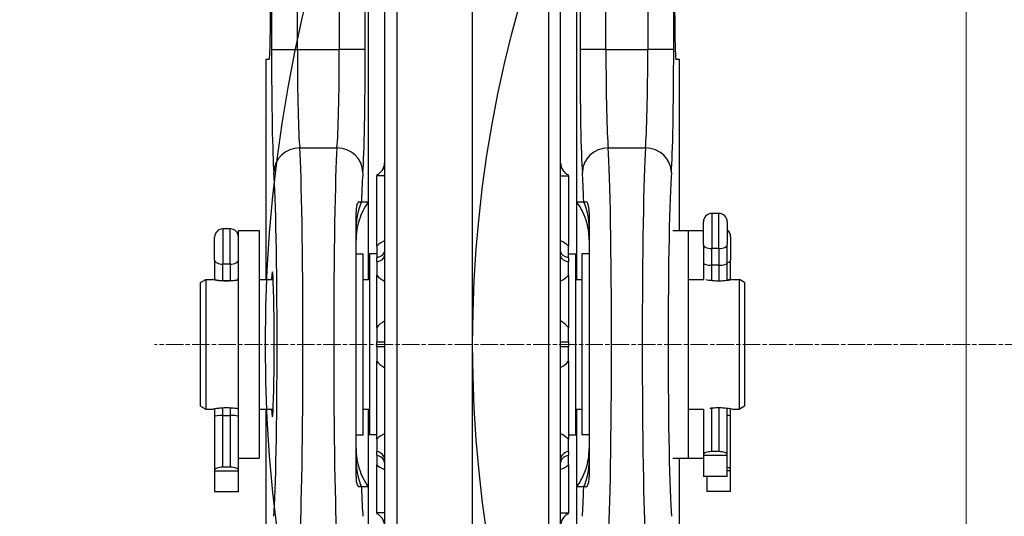
# Model space of a CAD drawing. Units: millimetres. Extents: x 222 to 2986, y 28 to 3891.
# Drawn here: x 894 to 1084, y 1567 to 1663 of the extents above; entities that cross this region are included whole.
import ezdxf

# ---------------------------------------------------------------- set-up
doc = ezdxf.new("R2010")
doc.units = ezdxf.units.MM
doc.header["$LTSCALE"] = 14.285714
doc.linetypes.add('CHAIN', pattern=[0.3543, 0.2362, -0.0295, 0.0591, -0.0295])
doc.linetypes.add('LONG_DASH_DOTTED', pattern=[0.3001, 0.2362, -0.0295, 0.0049, -0.0295])
for name, color, linetype, lineweight in [('Center Mark(Hillmar_metric)', 7, 'LONG_DASH_DOTTED', 18), ('Dimensions(Hillmar_metric)', 7, 'Continuous', 13), ('Sketch Geometry(Hillmar_metric)', 7, 'Continuous', 25), ('Visible Edges(Hillmar_metric)', 7, 'Continuous', 25)]:
    doc.layers.add(name, color=color, linetype=linetype, lineweight=lineweight)
doc.layers.add('Visible Tangent Edges(Hillmar_Metric)', color=7, linetype='Continuous', lineweight=25, true_color=0xc0c0c0)
doc.styles.add('Hillmar_metric_Dimensions', font='arial.ttf')
doc.dimstyles.new('DEFAULT-ISO-Method 1b-Hillmar_metric', dxfattribs={"dimscale": 14.285714, "dimtxt": 2, "dimasz": 2.5, "dimexe": 1, "dimexo": 1, "dimgap": 0.25, "dimtad": 1, "dimtih": 1, "dimtoh": 1, "dimrnd": 1e-08, "dimdsep": 46, "dimtxsty": 'Hillmar_metric_Dimensions', "dimcen": 0.09, "dimdle": 8, "dimclrd": 7, "dimclre": 7, "dimclrt": 7, "dimazin": 2, "dimtfac": 0.75, "dimtmove": 0, "dimatfit": 3, "dimfxl": 1, "dimtolj": 1, "dimlwd": 9, "dimlwe": 9, "dimarcsym": 0})

# ---------------------------------------------------------------- blocks, each defined once
blk = doc.blocks.new('*D24')
at = {"layer": 'Defpoints', "color": 0, "linetype": 'Continuous', "transparency": 16777216}
for p in [(1076.77, 2107.96), (336.77, 1948.15), (1076.77, 1369.84)]:
    blk.add_point(p, dxfattribs=at)
at = {"layer": 'Dimensions(Hillmar_metric)', "color": 7, "linetype": 'Continuous', "lineweight": 9, "transparency": 16777216}
for p, q in [((336.77, 1962.44), (336.77, 2122.24)), ((1076.77, 1384.13), (1076.77, 2122.24)), ((372.49, 2107.96), (1041.06, 2107.96))]:
    blk.add_line(p, q, dxfattribs=at)
at = {"layer": 'Dimensions(Hillmar_metric)', "color": 7, "linetype": 'Continuous', "transparency": 16777216}
for points in [[(372.49, 2113.91), (372.49, 2102.01), (336.77, 2107.96)], [(1041.06, 2113.91), (1041.06, 2102.01), (1076.77, 2107.96)]]:
    blk.add_solid(points, dxfattribs=at)
at = {"layer": 'Dimensions(Hillmar_metric)', "color": 7, "linetype": 'Continuous', "lineweight": 13, "transparency": 16777216, "insert": (706.77, 2130.26), "char_height": 28.5714, "attachment_point": 5, "style": 'Hillmar_metric_Dimensions'}
blk.add_mtext('\\A1;740 (MANUAL RELEASE)', dxfattribs=at)
blk = doc.blocks.new('*D26')
at = {"layer": 'Defpoints', "color": 0, "linetype": 'Continuous', "transparency": 16777216}
for p in [(624.77, 1741.4), (1076.77, 1369.84), (1076.77, 1295.45)]:
    blk.add_point(p, dxfattribs=at)
at = {"layer": 'Dimensions(Hillmar_metric)', "color": 7, "linetype": 'Continuous', "lineweight": 9, "transparency": 16777216}
for p, q in [((624.77, 1727.11), (624.77, 1281.16)), ((1076.77, 1355.56), (1076.77, 1281.16)), ((660.49, 1295.45), (1041.06, 1295.45))]:
    blk.add_line(p, q, dxfattribs=at)
at = {"layer": 'Dimensions(Hillmar_metric)', "color": 7, "linetype": 'Continuous', "transparency": 16777216}
for points in [[(660.49, 1301.4), (660.49, 1289.5), (624.77, 1295.45)], [(1041.06, 1301.4), (1041.06, 1289.5), (1076.77, 1295.45)]]:
    blk.add_solid(points, dxfattribs=at)
at = {"layer": 'Dimensions(Hillmar_metric)', "color": 7, "linetype": 'Continuous', "lineweight": 13, "transparency": 16777216, "insert": (850.77, 1313.61), "char_height": 28.571, "attachment_point": 5, "style": 'Hillmar_metric_Dimensions'}
blk.add_mtext('\\A1;452', dxfattribs=at)
blk = doc.blocks.new('*D30')
at = {"layer": 'Defpoints', "color": 0, "linetype": 'Continuous', "transparency": 16777216}
for p in [(1221.49, 1599.84), (1076.77, 1369.84), (1543.2, 1369.84)]:
    blk.add_point(p, dxfattribs=at)
at = {"layer": 'Dimensions(Hillmar_metric)', "color": 7, "linetype": 'Continuous', "lineweight": 9, "transparency": 16777216}
for p, q in [((1235.78, 1599.84), (1557.49, 1599.84)), ((1543.2, 1564.13), (1543.2, 1503.01)), ((1543.2, 1405.56), (1543.2, 1466.67)), ((1091.06, 1369.84), (1557.49, 1369.84))]:
    blk.add_line(p, q, dxfattribs=at)
at = {"layer": 'Dimensions(Hillmar_metric)', "color": 7, "linetype": 'Continuous', "transparency": 16777216}
for points in [[(1537.25, 1564.13), (1549.16, 1564.13), (1543.2, 1599.84)], [(1537.25, 1405.56), (1549.16, 1405.56), (1543.2, 1369.84)]]:
    blk.add_solid(points, dxfattribs=at)
at = {"layer": 'Dimensions(Hillmar_metric)', "color": 7, "linetype": 'Continuous', "lineweight": 13, "transparency": 16777216, "insert": (1543.2, 1484.84), "char_height": 28.571, "attachment_point": 5, "style": 'Hillmar_metric_Dimensions'}
blk.add_mtext('\\A1;230', dxfattribs=at)

msp = doc.modelspace()

# ---------------------------------------------------------------- linework, layer by layer
at = {"layer": 'Center Mark(Hillmar_metric)', "linetype": 'CHAIN'}
msp.add_line((1522.92, 1599.8431), (920.0629, 1599.8431), dxfattribs=at)
at = {"layer": 'Sketch Geometry(Hillmar_metric)'}
for radius in [280, 240]:
    msp.add_circle((1221.4915, 1599.8431), radius, dxfattribs=at)
at = {"layer": 'Visible Edges(Hillmar_metric)'}
for p, q in [((964.4915, 1800.3277), (964.4915, 1462.7963)), ((998.4915, 1462.7856), (998.4915, 1800.3277)), ((981.4915, 1459.7606), (981.4915, 1799.7606)), ((941.57, 1654.8431), (941.57, 1612.3431)), ((942.2247, 1654.8431), (941.57, 1654.8431)), ((1021.4129, 1654.8431), (1020.7583, 1654.8431)), ((1021.4129, 1621.8431), (1021.4129, 1654.8431)), ((962.9915, 1632.5518), (962.9915, 1632.3431)), ((962.9915, 1618.8262), (962.9915, 1632.3431)), ((964.4915, 1632.3431), (962.9915, 1632.3431)), ((998.4915, 1632.3431), (999.9915, 1632.3431)), ((999.9915, 1632.3431), (999.9915, 1632.5518)), ((999.9915, 1632.3431), (999.9915, 1618.8262)), ((960.0308, 1627.3431), (961.3605, 1627.3431)), ((961.3605, 1627.3431), (961.3605, 1612.3431)), ((1001.6224, 1627.3431), (1002.9521, 1627.3431)), ((1001.6224, 1612.3431), (1001.6224, 1627.3431)), ((1029.0477, 1625.128), (1027.6677, 1625.128)), ((1026.0577, 1619.0998), (1026.0577, 1623.518)), ((1030.6577, 1623.518), (1030.6577, 1619.0998)), ((934.6815, 1622.1297), (933.3015, 1622.1297)), ((936.2915, 1578.1455), (936.2915, 1621.8431)), ((936.2915, 1621.8431), (940.2915, 1621.8431)), ((940.2915, 1621.8431), (940.2915, 1577.8431)), ((1020.156, 1621.8431), (1023.0915, 1621.8431)), ((1023.0915, 1621.8431), (1026.0577, 1621.8431)), ((1023.0915, 1621.8431), (1023.0915, 1577.8431)), ((931.6915, 1616.1015), (931.6915, 1620.5197)), ((1031.2915, 1620.5844), (1031.2915, 1616.1662)), ((1026.0577, 1619.0998), (1026.0577, 1615.5374)), ((1030.6577, 1615.5374), (1030.6577, 1619.0998)), ((931.6915, 1616.1015), (931.6915, 1612.5391)), ((958.9915, 1617.3431), (960.3915, 1617.3431)), ((960.3915, 1582.3431), (960.3915, 1617.3431)), ((961.5915, 1617.3431), (961.5915, 1582.3431)), ((962.9915, 1617.3431), (961.5915, 1617.3431)), ((962.9915, 1615.7911), (962.9915, 1616.6005)), ((999.9915, 1617.3431), (1001.3915, 1617.3431)), ((999.9915, 1616.6005), (999.9915, 1615.7911)), ((1001.3915, 1582.3431), (1001.3915, 1617.3431)), ((1002.5915, 1617.3431), (1002.5915, 1582.3431)), ((1003.9915, 1617.3431), (1002.5915, 1617.3431)), ((1031.2915, 1612.6038), (1031.2915, 1616.1662)), ((1026.0577, 1615.5374), (1026.0577, 1612.3431)), ((1029.0477, 1615.128), (1027.6677, 1615.128)), ((1030.6577, 1612.1612), (1030.6577, 1615.5374)), ((928.9915, 1611.7658), (929.9915, 1612.3431)), ((929.9915, 1612.3431), (929.9915, 1587.3431)), ((929.9915, 1612.3431), (931.2915, 1612.3431)), ((931.6915, 1612.5391), (931.6915, 1612.2628)), ((934.6815, 1612.1297), (933.3015, 1612.1297)), ((940.2915, 1612.3431), (942.992, 1612.3431)), ((960.3915, 1612.3431), (961.5915, 1612.3431)), ((962.9915, 1603.0931), (962.9915, 1613.1971)), ((999.9915, 1613.1971), (999.9915, 1603.0931)), ((1001.3915, 1612.3431), (1002.5915, 1612.3431)), ((1023.0915, 1612.3431), (1026.0592, 1612.3431)), ((1031.2915, 1612.2628), (1031.2915, 1612.6038)), ((1031.6915, 1612.3431), (1032.9915, 1612.3431)), ((1032.9915, 1587.3431), (1032.9915, 1612.3431)), ((1033.9915, 1611.7658), (1032.9915, 1612.3431)), ((928.9915, 1587.9205), (928.9915, 1611.7658)), ((1033.9915, 1611.7658), (1033.9915, 1587.9205)), ((962.9915, 1599.3758), (962.9915, 1600.3104)), ((999.9915, 1600.3104), (999.9915, 1599.3758)), ((962.9915, 1581.5469), (962.9915, 1596.5931)), ((999.9915, 1596.5931), (999.9915, 1581.5469)), ((928.9915, 1587.9205), (929.9915, 1587.3431)), ((929.9915, 1587.3431), (931.2915, 1587.3431)), ((931.6915, 1587.4234), (931.6915, 1585.8318)), ((940.2915, 1587.3431), (942.992, 1587.3431)), ((941.57, 1587.3431), (941.57, 1524.3625)), ((960.3915, 1587.3431), (961.5915, 1587.3431)), ((961.3605, 1587.3431), (961.3605, 1572.3431)), ((1001.3915, 1587.3431), (1002.5915, 1587.3431)), ((1001.6224, 1572.3431), (1001.6224, 1587.3431)), ((1023.0915, 1587.3431), (1026.0577, 1587.3431)), ((1026.0577, 1587.3529), (1026.0577, 1578.552)), ((1030.6577, 1578.552), (1030.6577, 1587.525)), ((1031.2915, 1585.8966), (1031.2915, 1587.4234)), ((1031.6915, 1587.3431), (1032.9915, 1587.3431)), ((1033.9915, 1587.9205), (1032.9915, 1587.3431)), ((931.6915, 1585.8318), (931.6915, 1575.5537)), ((933.3015, 1586.1297), (934.6815, 1586.1297)), ((1031.2915, 1575.6184), (1031.2915, 1585.8966)), ((958.9915, 1582.3431), (960.3915, 1582.3431)), ((962.9915, 1582.3431), (961.5915, 1582.3431)), ((999.9915, 1582.3431), (1001.3915, 1582.3431)), ((1003.9915, 1582.3431), (1002.5915, 1582.3431)), ((936.2915, 1575.5537), (936.2915, 1578.1455)), ((936.2915, 1577.8431), (940.2915, 1577.8431)), ((962.9915, 1578.4625), (962.9915, 1579.1784)), ((999.9915, 1579.1784), (999.9915, 1578.4625)), ((1020.156, 1577.8431), (1023.0915, 1577.8431)), ((1021.4129, 1524.5859), (1021.4129, 1577.8431)), ((1023.0915, 1577.8431), (1026.0577, 1577.8431)), ((1026.0577, 1578.552), (1026.0577, 1578.3596)), ((1030.6577, 1578.3596), (1026.0577, 1578.3596)), ((1026.0577, 1578.3596), (1026.0577, 1574.3596)), ((1029.0477, 1579.128), (1027.6677, 1579.128)), ((1030.6577, 1578.3596), (1030.6577, 1578.552)), ((1030.6577, 1574.3596), (1030.6577, 1578.3596)), ((934.6815, 1576.1297), (933.3015, 1576.1297)), ((962.9915, 1567.3431), (962.9915, 1576.5676)), ((999.9915, 1576.5676), (999.9915, 1567.3431)), ((931.6915, 1575.5537), (931.6915, 1575.3613)), ((936.2915, 1575.3613), (931.6915, 1575.3613)), ((931.6915, 1575.3613), (931.6915, 1571.3613)), ((936.2915, 1575.3613), (936.2915, 1575.5537)), ((936.2915, 1571.3613), (936.2915, 1575.3613)), ((1030.6577, 1574.3596), (1026.0577, 1574.3596)), ((1026.6915, 1574.3596), (1026.6915, 1571.426)), ((1031.2915, 1575.426), (1030.6577, 1575.426)), ((1031.2915, 1575.426), (1031.2915, 1575.6184)), ((1031.2915, 1571.426), (1031.2915, 1575.426)), ((961.3605, 1572.3431), (960.0308, 1572.3431)), ((1002.9521, 1572.3431), (1001.6224, 1572.3431)), ((936.2915, 1571.3613), (931.6915, 1571.3613)), ((1031.2915, 1571.426), (1026.6915, 1571.426)), ((964.4915, 1567.3431), (962.9915, 1567.3431)), ((962.9915, 1567.3431), (962.9915, 1567.1344)), ((998.4915, 1567.3431), (999.9915, 1567.3431)), ((999.9915, 1567.1344), (999.9915, 1567.3431))]:
    msp.add_line(p, q, dxfattribs=at)
for centre, radius, start, end in [((1000.9915, 1634.8431), 2.5, 180, 246.421822), ((1027.6677, 1623.518), 1.61, 90, 180), ((1029.0477, 1623.518), 1.61, 0, 90), ((933.3015, 1620.5197), 1.61, 90, 180), ((934.6815, 1620.5197), 1.61, 0, 90), ((1029.6815, 1620.5844), 1.61, 0, 52.673832), ((961.9915, 1564.8431), 2.5, 0, 66.421822), ((1000.9915, 1564.8431), 2.5, 113.578178, 180)]:
    msp.add_arc(centre, radius, start, end, dxfattribs=at)
for centre, major_axis, ratio, start_param, end_param in [((942.2247, 1664.8431), (0, 10), 0.02618592, 3.14159265, 4.71238898), ((1020.7583, 1664.8431), (0, -10), 0.02618592, 4.71238898, 6.28318531), ((942.8269, 1599.8431), (0, -14), 0.02618592, 5.8160392, 9.89192407), ((1027.6677, 1615.5374), (1.61, 0), 0.25426881, 3.14159265, 4.71238898), ((1029.0477, 1615.5374), (-1.61, 0), 0.25426881, 1.57079633, 3.14159265), ((933.3015, 1612.5391), (1.61, 0), 0.25426881, 3.14159265, 4.71238898), ((934.6815, 1612.5391), (-1.61, 0), 0.25426881, 1.57079633, 3.14159265), ((1029.6815, 1612.6038), (-1.61, 0), 0.25426881, 2.22226085, 3.14159265), ((933.3015, 1585.8318), (1.61, 0), 0.18500328, 1.57079633, 3.14159265), ((934.6815, 1585.8318), (-1.61, 0), 0.18500328, 3.14159265, 4.71238898), ((1029.6815, 1585.8966), (-1.61, 0), 0.18500328, 3.14159265, 4.06092446), ((1027.6677, 1578.552), (-1.61, 0), 0.35776174, 4.71238898, 6.28318531), ((1029.0477, 1578.552), (1.61, 0), 0.35776174, 0, 1.57079633), ((933.3015, 1575.5537), (-1.61, 0), 0.35776174, 4.71238898, 6.28318531), ((934.6815, 1575.5537), (1.61, 0), 0.35776174, 0, 1.57079633), ((1029.6815, 1575.6184), (1.61, 0), 0.35776174, 0, 0.9193318)]:
    msp.add_ellipse(centre, major_axis=major_axis, ratio=ratio, start_param=start_param, end_param=end_param, dxfattribs=at)
for points, knots in [([(962.9915, 1632.5518), (963.1754, 1632.6321), (963.3679, 1632.7436), (963.7261, 1633.0284), (963.8901, 1633.2011), (964.1537, 1633.568), (964.2533, 1633.7605), (964.3933, 1634.1227), (964.4348, 1634.2922), (964.4837, 1634.594), (964.4915, 1634.7268), (964.4915, 1634.843)], [0.00077228158, 0.00077228158, 0.00077228158, 0.00077228158, 0.00112527724, 0.00112527724, 0.0014782729, 0.0014782729, 0.00183126856, 0.00183126856, 0.00218426422, 0.00218426422, 0.00253725988, 0.00253725988, 0.00253725988, 0.00253725988]), ([(961.3605, 1627.3431), (960.5953, 1626.2722), (960.0011, 1625.0888), (959.1965, 1622.5802), (958.9915, 1621.2699), (958.9915, 1619.9516)], [0, 0, 0, 0, 0.394860831, 0.394860831, 0.790352074, 0.790352074, 0.790352074, 0.790352074]), ([(959.5598, 1627.3431), (959.5547, 1627.3431), (959.5496, 1627.3428), (959.4565, 1627.3329), (959.359, 1627.2436), (959.1985, 1626.9233), (959.1406, 1626.7418), (959.0648, 1626.3892), (959.0398, 1626.2245), (959.0137, 1625.9624), (959.0068, 1625.8718), (958.9983, 1625.7146), (958.9957, 1625.6491), (958.9923, 1625.5176), (958.9915, 1625.4516), (958.9915, 1625.3847)], [-0.41577978, -0.41577978, -0.41577978, -0.41577978, -0.408127847, -0.408127847, -0.275748773, -0.275748773, -0.171367319, -0.171367319, -0.093274547, -0.093274547, -0.053911365, -0.053911365, -0.02660991, -0.02660991, 0, 0, 0, 0]), ([(959.5598, 1627.3431), (959.5706, 1627.3431), (959.5811, 1627.3431), (959.8694, 1627.3431), (960.0051, 1627.3431), (960.0308, 1627.3431)], [-0.304522356, -0.304522356, -0.304522356, -0.304522356, -0.293617114, -0.293617114, 0, 0, 0, 0]), ([(1003.9915, 1619.9516), (1003.9915, 1621.2698), (1003.7865, 1622.5802), (1002.9818, 1625.0888), (1002.3876, 1626.2722), (1001.6224, 1627.3431)], [0, 0, 0, 0, 0.395486961, 0.395486961, 0.790356839, 0.790356839, 0.790356839, 0.790356839]), ([(1002.9521, 1627.3431), (1002.9768, 1627.3431), (1003.1032, 1627.3431), (1003.3801, 1627.3431), (1003.4012, 1627.3431), (1003.4231, 1627.3431)], [-0.483892904, -0.483892904, -0.483892904, -0.483892904, -0.246918163, -0.246918163, -0.228034628, -0.228034628, -0.228034628, -0.228034628]), ([(1003.9915, 1625.3847), (1003.9915, 1625.4516), (1003.9906, 1625.5176), (1003.9872, 1625.6491), (1003.9847, 1625.7146), (1003.9761, 1625.8718), (1003.9692, 1625.9624), (1003.9431, 1626.2245), (1003.9181, 1626.3892), (1003.8423, 1626.7418), (1003.7844, 1626.9233), (1003.6239, 1627.2436), (1003.5264, 1627.3329), (1003.4333, 1627.3428), (1003.4282, 1627.3431), (1003.4231, 1627.3431)], [-0.278703825, -0.278703825, -0.278703825, -0.278703825, -0.260532353, -0.260532353, -0.241888636, -0.241888636, -0.215008163, -0.215008163, -0.161679888, -0.161679888, -0.090399502, -0.090399502, 0, 0, 0.005225379, 0.005225379, 0.005225379, 0.005225379]), ([(958.9915, 1574.3015), (958.9915, 1575.5429), (958.9915, 1576.8534), (958.9915, 1580.5781), (958.9915, 1583.0967), (958.9915, 1590.4692), (958.9915, 1595.5212), (958.9915, 1605.7277), (958.9915, 1610.7936), (958.9915, 1619.0963), (958.9915, 1622.4309), (958.9915, 1625.3847)], [-5.92461837, -5.92461837, -5.92461837, -5.92461837, -5.43006733, -5.43006733, -4.58153886, -4.58153886, -3.05857706, -3.05857706, -1.51933181, -1.51933181, -0.34014326, -0.34014326, -0.34014326, -0.34014326]), ([(1003.9915, 1625.3847), (1003.9915, 1624.1433), (1003.9915, 1622.8328), (1003.9915, 1619.1081), (1003.9915, 1616.5895), (1003.9915, 1609.217), (1003.9915, 1604.165), (1003.9915, 1593.9586), (1003.9915, 1588.8926), (1003.9915, 1580.5899), (1003.9915, 1577.2553), (1003.9915, 1574.3015)], [-5.92461837, -5.92461837, -5.92461837, -5.92461837, -5.43006733, -5.43006733, -4.58153886, -4.58153886, -3.05857706, -3.05857706, -1.51933181, -1.51933181, -0.34014326, -0.34014326, -0.34014326, -0.34014326]), ([(962.9915, 1618.8262), (962.9915, 1618.6161), (962.9915, 1618.4164), (962.9915, 1617.9246), (962.9915, 1617.6457), (962.9915, 1617.105), (962.9915, 1616.8654), (962.9915, 1616.6005)], [-0.282519805, -0.282519805, -0.282519805, -0.282519805, -0.205028255, -0.205028255, -0.092535627, -0.092535627, 0, 0, 0, 0]), ([(999.9915, 1616.6005), (999.9915, 1616.797), (999.9915, 1616.9812), (999.9915, 1617.3772), (999.9915, 1617.5767), (999.9915, 1618.1176), (999.9915, 1618.456), (999.9915, 1618.8262)], [-0.290227284, -0.290227284, -0.290227284, -0.290227284, -0.21888764, -0.21888764, -0.13683533, -0.13683533, 0, 0, 0, 0]), ([(962.9915, 1615.7911), (962.9915, 1615.5911), (962.9915, 1615.3911), (962.9915, 1614.939), (962.9915, 1614.6976), (962.9915, 1614.0354), (962.9915, 1613.6123), (962.9915, 1613.1971)], [-0.290237436, -0.290237436, -0.290237436, -0.290237436, -0.218807492, -0.218807492, -0.13664517, -0.13664517, 0, 0, 0, 0]), ([(999.9915, 1613.1971), (999.9915, 1613.4331), (999.9915, 1613.6714), (999.9915, 1614.2702), (999.9915, 1614.6204), (999.9915, 1615.2557), (999.9915, 1615.5218), (999.9915, 1615.7911)], [-0.282519866, -0.282519866, -0.282519866, -0.282519866, -0.205028871, -0.205028871, -0.092532823, -0.092532823, 0, 0, 0, 0]), ([(933.9915, 1612.048), (933.6513, 1612.048), (933.2892, 1612.0637), (932.6243, 1612.1199), (932.3214, 1612.1595), (931.8432, 1612.2334), (931.6355, 1612.2726), (931.3597, 1612.3278), (931.2915, 1612.3431), (931.2915, 1612.3431)], [0, 0, 0, 0, 0.102056256, 0.102056256, 0.204112511, 0.204112511, 0.306160936, 0.306160936, 0.408209362, 0.408209362, 0.408209362, 0.408209362]), ([(936.2909, 1612.2628), (936.1779, 1612.2419), (936.045, 1612.2188), (935.6615, 1612.1595), (935.3586, 1612.1199), (934.6937, 1612.0637), (934.3316, 1612.048), (933.9915, 1612.048)], [1.367111063, 1.367111063, 1.367111063, 1.367111063, 1.428724935, 1.428724935, 1.530781191, 1.530781191, 1.632837446, 1.632837446, 1.632837446, 1.632837446]), ([(1028.9915, 1612.048), (1028.6513, 1612.048), (1028.2892, 1612.0637), (1027.6243, 1612.1199), (1027.3214, 1612.1595), (1026.8435, 1612.2333), (1026.6362, 1612.2725), (1026.4983, 1612.3001)], [0, 0, 0, 0, 0.102056256, 0.102056256, 0.204112511, 0.204112511, 0.305998978, 0.305998978, 0.305998978, 0.305998978]), ([(1031.6915, 1612.3431), (1031.6915, 1612.3431), (1031.6233, 1612.3278), (1031.3474, 1612.2726), (1031.1398, 1612.2334), (1030.6615, 1612.1595), (1030.3586, 1612.1199), (1029.6937, 1612.0637), (1029.3316, 1612.048), (1028.9915, 1612.048)], [1.224628085, 1.224628085, 1.224628085, 1.224628085, 1.32667651, 1.32667651, 1.428724935, 1.428724935, 1.530781191, 1.530781191, 1.632837446, 1.632837446, 1.632837446, 1.632837446]), ([(962.9915, 1603.0931), (962.9915, 1602.8355), (962.9915, 1602.5826), (962.9915, 1601.953), (962.9915, 1601.5898), (962.9915, 1600.9108), (962.9915, 1600.6188), (962.9915, 1600.3104)], [-0.282519863, -0.282519863, -0.282519863, -0.282519863, -0.205028881, -0.205028881, -0.092532908, -0.092532908, 0, 0, 0, 0]), ([(999.9915, 1600.3104), (999.9915, 1600.5394), (999.9915, 1600.7614), (999.9915, 1601.2513), (999.9915, 1601.506), (999.9915, 1602.2005), (999.9915, 1602.6399), (999.9915, 1603.0931)], [-0.290237144, -0.290237144, -0.290237144, -0.290237144, -0.218809733, -0.218809733, -0.136650605, -0.136650605, 0, 0, 0, 0]), ([(962.9915, 1599.3758), (962.9915, 1599.1468), (962.9915, 1598.9248), (962.9915, 1598.4349), (962.9915, 1598.1802), (962.9915, 1597.4857), (962.9915, 1597.0463), (962.9915, 1596.5931)], [-0.290237144, -0.290237144, -0.290237144, -0.290237144, -0.218809733, -0.218809733, -0.136650605, -0.136650605, 0, 0, 0, 0]), ([(999.9915, 1596.5931), (999.9915, 1596.8507), (999.9915, 1597.1036), (999.9915, 1597.7333), (999.9915, 1598.0964), (999.9915, 1598.7754), (999.9915, 1599.0674), (999.9915, 1599.3758)], [-0.282519863, -0.282519863, -0.282519863, -0.282519863, -0.205028881, -0.205028881, -0.092532908, -0.092532908, 0, 0, 0, 0]), ([(931.2915, 1587.3431), (931.2915, 1587.3431), (931.3597, 1587.3584), (931.6355, 1587.4136), (931.8432, 1587.4528), (932.3214, 1587.5267), (932.6243, 1587.5663), (933.2892, 1587.6225), (933.6513, 1587.6382), (933.9915, 1587.6382)], [1.224628085, 1.224628085, 1.224628085, 1.224628085, 1.32667651, 1.32667651, 1.428724935, 1.428724935, 1.530781191, 1.530781191, 1.632837446, 1.632837446, 1.632837446, 1.632837446]), ([(933.9915, 1587.6382), (934.3316, 1587.6382), (934.6937, 1587.6225), (935.3586, 1587.5663), (935.6615, 1587.5267), (936.045, 1587.4675), (936.1779, 1587.4443), (936.2909, 1587.4234)], [0, 0, 0, 0, 0.102056256, 0.102056256, 0.204112511, 0.204112511, 0.265726383, 0.265726383, 0.265726383, 0.265726383]), ([(1027.3088, 1587.5227), (1027.502, 1587.549), (1027.722, 1587.5746), (1028.2892, 1587.6225), (1028.6513, 1587.6382), (1028.9915, 1587.6382)], [1.458719534, 1.458719534, 1.458719534, 1.458719534, 1.530781191, 1.530781191, 1.632837446, 1.632837446, 1.632837446, 1.632837446]), ([(1028.9915, 1587.6382), (1029.3316, 1587.6382), (1029.6937, 1587.6225), (1030.3586, 1587.5663), (1030.6615, 1587.5267), (1031.1398, 1587.4528), (1031.3474, 1587.4136), (1031.6233, 1587.3584), (1031.6915, 1587.3431), (1031.6915, 1587.3431)], [0, 0, 0, 0, 0.102056256, 0.102056256, 0.204112511, 0.204112511, 0.306160936, 0.306160936, 0.408209362, 0.408209362, 0.408209362, 0.408209362]), ([(962.9915, 1581.5469), (962.9915, 1581.3329), (962.9915, 1581.1144), (962.9915, 1580.5632), (962.9915, 1580.2392), (962.9915, 1579.6583), (962.9915, 1579.4175), (962.9915, 1579.1784)], [-0.282519812, -0.282519812, -0.282519812, -0.282519812, -0.20502737, -0.20502737, -0.092536799, -0.092536799, 0, 0, 0, 0]), ([(999.9915, 1579.1784), (999.9915, 1579.3557), (999.9915, 1579.5355), (999.9915, 1579.9457), (999.9915, 1580.1671), (999.9915, 1580.7775), (999.9915, 1581.1696), (999.9915, 1581.5469)], [-0.290222411, -0.290222411, -0.290222411, -0.290222411, -0.218927282, -0.218927282, -0.136927174, -0.136927174, 0, 0, 0, 0]), ([(958.9915, 1579.7347), (958.9915, 1578.4164), (959.1964, 1577.106), (960.0011, 1574.5974), (960.5953, 1573.414), (961.3605, 1572.3431)], [0, 0, 0, 0, 0.395486968, 0.395486968, 0.790356839, 0.790356839, 0.790356839, 0.790356839]), ([(1001.6224, 1572.3431), (1002.3876, 1573.414), (1002.9818, 1574.5974), (1003.7865, 1577.106), (1003.9915, 1578.4163), (1003.9915, 1579.7347)], [0, 0, 0, 0, 0.394860839, 0.394860839, 0.790352074, 0.790352074, 0.790352074, 0.790352074]), ([(962.9915, 1578.4625), (962.9915, 1578.2896), (962.9915, 1578.1299), (962.9915, 1577.7911), (962.9915, 1577.6232), (962.9915, 1577.1689), (962.9915, 1576.8863), (962.9915, 1576.5676)], [-0.290218032, -0.290218032, -0.290218032, -0.290218032, -0.218963299, -0.218963299, -0.137009912, -0.137009912, 0, 0, 0, 0]), ([(999.9915, 1576.5676), (999.9915, 1576.7483), (999.9915, 1576.9172), (999.9915, 1577.3307), (999.9915, 1577.5631), (999.9915, 1578.0225), (999.9915, 1578.2291), (999.9915, 1578.4625)], [-0.282519831, -0.282519831, -0.282519831, -0.282519831, -0.205026349, -0.205026349, -0.092537751, -0.092537751, 0, 0, 0, 0]), ([(958.9915, 1574.3015), (958.9915, 1574.2368), (958.9922, 1574.1731), (958.9954, 1574.0472), (958.9977, 1573.9851), (959.0054, 1573.8369), (959.0115, 1573.7517), (959.0347, 1573.5047), (959.0566, 1573.3489), (959.1233, 1573.0117), (959.174, 1572.8361), (959.3345, 1572.4659), (959.4458, 1572.3544), (959.5496, 1572.3434), (959.5547, 1572.3431), (959.5598, 1572.3431)], [-0.271459968, -0.271459968, -0.271459968, -0.271459968, -0.25458603, -0.25458603, -0.237640392, -0.237640392, -0.213467807, -0.213467807, -0.165562213, -0.165562213, -0.101443536, -0.101443536, 0, 0, 0.005226193, 0.005226193, 0.005226193, 0.005226193]), ([(1003.4231, 1572.3431), (1003.4282, 1572.3431), (1003.4333, 1572.3434), (1003.5371, 1572.3544), (1003.6484, 1572.4659), (1003.8089, 1572.8361), (1003.8596, 1573.0117), (1003.9263, 1573.3489), (1003.9483, 1573.5047), (1003.9714, 1573.7517), (1003.9776, 1573.8369), (1003.9852, 1573.9851), (1003.9876, 1574.0472), (1003.9907, 1574.1731), (1003.9915, 1574.2368), (1003.9915, 1574.3015)], [-0.421696198, -0.421696198, -0.421696198, -0.421696198, -0.413730979, -0.413730979, -0.259121318, -0.259121318, -0.161398317, -0.161398317, -0.088385605, -0.088385605, -0.051544271, -0.051544271, -0.025717497, -0.025717497, 0, 0, 0, 0]), ([(960.0308, 1572.3431), (960.0061, 1572.3431), (959.8797, 1572.3431), (959.6028, 1572.3431), (959.5817, 1572.3431), (959.5598, 1572.3431)], [-0.483892904, -0.483892904, -0.483892904, -0.483892904, -0.246918163, -0.246918163, -0.228034628, -0.228034628, -0.228034628, -0.228034628]), ([(1003.4231, 1572.3431), (1003.4123, 1572.3431), (1003.4018, 1572.3431), (1003.1135, 1572.3431), (1002.9778, 1572.3431), (1002.9521, 1572.3431)], [-0.304522356, -0.304522356, -0.304522356, -0.304522356, -0.293617114, -0.293617114, 0, 0, 0, 0])]:
    msp.add_open_spline(points, degree=3, knots=knots, dxfattribs=at)
at = {"layer": 'Visible Tangent Edges(Hillmar_Metric)'}
for p, q in [((966.8606, 1799.8939), (966.8606, 1459.8939)), ((996.1223, 1799.8939), (996.1223, 1463.4784)), ((1001.619, 1612.3431), (1001.619, 1721.8892)), ((961.364, 1710.7513), (961.364, 1612.3431)), ((942.6732, 1691.8313), (942.6732, 1656.7553)), ((947.6715, 1656.7553), (947.6715, 1691.8313)), ((955.7565, 1691.8313), (955.7565, 1656.7553)), ((960.7548, 1656.7553), (960.7548, 1691.8313)), ((1002.2281, 1691.8313), (1002.2281, 1656.7553)), ((1007.2264, 1656.7553), (1007.2264, 1691.8313)), ((1015.3114, 1691.8313), (1015.3114, 1656.7553)), ((1020.3097, 1656.7553), (1020.3097, 1691.8313)), ((942.6732, 1656.7553), (947.6715, 1656.7553)), ((947.6715, 1656.7553), (955.7565, 1656.7553)), ((960.7548, 1656.7553), (955.7565, 1656.7553)), ((1007.2264, 1656.7553), (1002.2281, 1656.7553)), ((1007.2264, 1656.7553), (1015.3114, 1656.7553)), ((1020.3097, 1656.7553), (1015.3114, 1656.7553)), ((948.1189, 1637.7846), (955.3092, 1637.7846)), ((1007.6737, 1637.7846), (1014.864, 1637.7846)), ((1027.6677, 1625.128), (1027.6677, 1618.3308)), ((1029.0477, 1618.3308), (1029.0477, 1625.128)), ((933.3015, 1622.1297), (933.3015, 1615.3325)), ((934.6815, 1615.3325), (934.6815, 1622.1297)), ((1027.6677, 1615.128), (1027.6677, 1618.3308)), ((1029.0477, 1618.3308), (1027.6677, 1618.3308)), ((1029.0477, 1618.3308), (1029.0477, 1615.128)), ((933.3015, 1612.1297), (933.3015, 1615.3325)), ((934.6815, 1615.3325), (933.3015, 1615.3325)), ((934.6815, 1615.3325), (934.6815, 1612.1297)), ((1027.6677, 1612.1196), (1027.6677, 1615.128)), ((1029.0477, 1615.128), (1029.0477, 1612.0482)), ((933.3015, 1612.0675), (933.3015, 1612.1297)), ((934.6815, 1612.1297), (934.6815, 1612.0675)), ((933.3015, 1586.1297), (933.3015, 1587.6187)), ((934.6815, 1587.6187), (934.6815, 1586.1297)), ((961.364, 1587.3431), (961.364, 1477.797)), ((1001.619, 1488.9349), (1001.619, 1587.3431)), ((1027.6677, 1579.128), (1027.6677, 1587.5666)), ((1029.0477, 1587.6381), (1029.0477, 1579.128)), ((933.3015, 1576.1297), (933.3015, 1586.1297)), ((934.6815, 1586.1297), (934.6815, 1576.1297))]:
    msp.add_line(p, q, dxfattribs=at)
for centre, major_axis, ratio, start_param, end_param in [((943.3279, 1656.7553), (0, -25), 0.02618592, 4.71238898, 5.96097208), ((948.3262, 1656.7553), (0, 20), 0.0327324, 1.57079633, 2.81937942), ((955.1019, 1656.7553), (0, -20), 0.0327324, 0.32221323, 1.57079633), ((960.1002, 1656.7553), (0, 25), 0.02618592, 3.46380589, 4.71238898), ((1002.8827, 1656.7553), (0, -25), 0.02618592, 4.71238898, 5.96097208), ((1007.881, 1656.7553), (0, 20), 0.0327324, 1.57079633, 2.81937942), ((1014.6567, 1656.7553), (0, -20), 0.0327324, 0.32221323, 1.57079633), ((1019.655, 1656.7553), (0, 25), 0.02618592, 3.46380589, 4.71238898), ((948.1189, 1633.0419), (-4.9847, -0.391), 0.94824442, 4.63814844, 6.20065531), ((947.8287, 1599.8431), (0, 40), 0.02291268, 3.46380589, 5.96097208), ((955.5994, 1599.8431), (0, -40), 0.02291268, 3.46380589, 5.96097208), ((955.3092, 1633.0419), (4.9847, -0.391), 0.94824442, 0.08253, 1.64503687), ((1007.6737, 1633.0419), (-4.9847, -0.391), 0.94824442, 4.63814844, 6.20065531), ((1007.3835, 1599.8431), (0, 40), 0.02291268, 3.46380589, 5.96097208), ((1015.1543, 1599.8431), (0, -40), 0.02291268, 3.46380589, 5.96097208), ((1014.864, 1633.0419), (4.9847, -0.391), 0.94824442, 0.08253, 1.64503687), ((961.9915, 1634.8431), (-0.0127, -2.5), 0.99998712, 0.41657025, 1.57079633), ((942.8304, 1599.8431), (0, -35), 0.02618592, 0.32221323, 2.81937942), ((960.5977, 1599.8431), (0, 35), 0.02618592, 0.32221323, 0.66694634), ((1002.3852, 1599.8431), (0, -35), 0.02618592, 2.47464631, 2.81937942), ((1020.1525, 1599.8431), (0, 35), 0.02618592, 0.32221323, 2.81937942), ((971.6915, 1622.3207), (-12.7, 0), 0.99815702, 5.87581181, 6.28318531), ((991.2915, 1622.3207), (12.7, 0), 0.99815702, 0, 0.4073735), ((961.9915, 1617.7743), (2.5, 0), 0.51232077, 5.12390583, 6.28318531), ((1000.9915, 1617.7743), (-2.5, 0), 0.51232077, 0, 1.15927948), ((1027.6677, 1619.0998), (-1.61, 0), 0.47765591, 0, 1.57079633), ((1029.0477, 1619.0998), (1.61, 0), 0.47765591, 4.71238898, 6.28318531), ((933.3015, 1616.1015), (-1.61, 0), 0.47765591, 0, 1.57079633), ((934.6815, 1616.1015), (1.61, 0), 0.47765591, 4.71238898, 6.28318531), ((961.9915, 1616.9083), (2.5, 0), 0.48757719, 5.12390583, 6.28318531), ((1000.9915, 1616.9083), (-2.5, 0), 0.48757719, 0, 1.15927948), ((1029.6815, 1616.1662), (1.61, 0), 0.47765591, 5.3638535, 6.28318531), ((961.9915, 1600.3431), (2.5, 0), 0.01428571, 5.12390583, 6.28318531), ((961.9915, 1599.3431), (2.5, 0), 0.01428571, 0, 1.15927948), ((1000.9915, 1600.3431), (-2.5, 0), 0.01428571, 0, 1.15927948), ((1000.9915, 1599.3431), (-2.5, 0), 0.01428571, 5.12390583, 6.28318531), ((961.9915, 1577.7309), (2.5, 0), 0.63177852, 0, 1.15927948), ((961.9915, 1576.9648), (2.5, 0), 0.65366551, 0, 1.15927948), ((1000.9915, 1577.7309), (-2.5, 0), 0.63177852, 5.12390583, 6.28318531), ((1000.9915, 1576.9648), (-2.5, 0), 0.65366551, 5.12390583, 6.28318531), ((971.6915, 1577.3656), (-12.7, 0), 0.99815702, 0, 0.4073735), ((991.2915, 1577.3656), (12.7, 0), 0.99815702, 5.87581181, 6.28318531), ((960.5977, 1599.8431), (0, 35), 0.02618592, 2.47464631, 2.81937942), ((1002.3852, 1599.8431), (0, -35), 0.02618592, 0.32221323, 0.66694634)]:
    msp.add_ellipse(centre, major_axis=major_axis, ratio=ratio, start_param=start_param, end_param=end_param, dxfattribs=at)
for points in [[(964.4915, 1619.8219), (963.9075, 1619.5725), (963.3952, 1619.2341), (962.9915, 1618.8262)], [(998.4914, 1612.0534), (999.0754, 1612.3464), (999.5877, 1612.739), (999.9915, 1613.1971)], [(964.4915, 1604.3282), (963.9075, 1604.0151), (963.3952, 1603.593), (962.9915, 1603.0931)], [(998.4914, 1595.358), (999.0754, 1595.6711), (999.5877, 1596.0932), (999.9915, 1596.5931)], [(964.4915, 1582.5882), (963.9075, 1582.3203), (963.3952, 1581.9621), (962.9915, 1581.5469)], [(998.4914, 1575.7166), (999.0755, 1575.9284), (999.5877, 1576.2169), (999.9915, 1576.5676)]]:
    msp.add_open_spline(points, degree=3, dxfattribs=at)
for points, knots in [([(999.9915, 1618.8262), (999.6215, 1619.1999), (999.1567, 1619.5172), (998.5889, 1619.7794), (998.5404, 1619.8009), (998.4915, 1619.8218)], [0.321049337, 0.321049337, 0.321049337, 0.321049337, 0.505239474, 0.505239474, 0.522199358, 0.522199358, 0.522199358, 0.522199358]), ([(962.9915, 1613.1971), (963.3612, 1612.7777), (963.8255, 1612.4108), (964.3937, 1612.1034), (964.4423, 1612.0781), (964.4914, 1612.0535)], [0.321093492, 0.321093492, 0.321093492, 0.321093492, 0.505241841, 0.505241841, 0.522246998, 0.522246998, 0.522246998, 0.522246998]), ([(999.9915, 1603.0931), (999.6217, 1603.5508), (999.1574, 1603.9458), (998.5892, 1604.2748), (998.5406, 1604.3018), (998.4915, 1604.3281)], [0.321092294, 0.321092294, 0.321092294, 0.321092294, 0.505241818, 0.505241818, 0.522245672, 0.522245672, 0.522245672, 0.522245672]), ([(962.9915, 1596.5931), (963.3612, 1596.1354), (963.8255, 1595.7404), (964.3937, 1595.4114), (964.4423, 1595.3844), (964.4914, 1595.3581)], [0.321092294, 0.321092294, 0.321092294, 0.321092294, 0.505241818, 0.505241818, 0.522245672, 0.522245672, 0.522245672, 0.522245672]), ([(999.9915, 1581.5469), (999.6214, 1581.9275), (999.1563, 1582.2621), (998.5887, 1582.5427), (998.5404, 1582.5657), (998.4915, 1582.5881)], [0.321027508, 0.321027508, 0.321027508, 0.321027508, 0.505237411, 0.505237411, 0.522176579, 0.522176579, 0.522176579, 0.522176579]), ([(962.9915, 1576.5676), (963.3616, 1576.2461), (963.8267, 1575.9753), (964.3943, 1575.7525), (964.4426, 1575.7343), (964.4915, 1575.7167)], [0.32100811, 0.32100811, 0.32100811, 0.32100811, 0.50523522, 0.50523522, 0.522156673, 0.522156673, 0.522156673, 0.522156673])]:
    msp.add_open_spline(points, degree=3, knots=knots, dxfattribs=at)

# ---------------------------------------------------------------- dimensions: what is measured, and where the dimension line sits
at = {"layer": 'Dimensions(Hillmar_metric)', "color": 7, "linetype": 'Continuous', "lineweight": 13}
dim = msp.add_linear_dim(base=(1076.7725, 2107.9581), p1=(336.7725, 1948.1497), p2=(1076.7725, 1369.8431), angle=180, text='<> (MANUAL RELEASE)', dimstyle='DEFAULT-ISO-Method 1b-Hillmar_metric', override={"dimgap": 0.25, "dimtih": 0, "dimtoh": 0, "dimdec": 2, "dimtol": 0, "dimlim": 0, "dimtp": 0, "dimtm": 0, "dimtdec": 2, "dimtofl": 0, "dimatfit": 1}, dxfattribs=at)
dim.commit()
dim.dimension.update_dxf_attribs({"geometry": '*D24', "text_midpoint": (706.7725, 2107.9581), "dimtype": 160})
for base, p1, angle, override, picture, middle in [((1076.7725, 1295.4503), (624.7708, 1741.3981), 180, {"dimgap": 0.25, "dimtih": 0, "dimtoh": 0, "dimdec": 2, "dimtol": 0, "dimlim": 0, "dimtp": 0, "dimtm": 0, "dimtdec": 2, "dimtofl": 0, "dimatfit": 1}, '*D26', (850.7717, 1295.4503)), ((1543.2039, 1369.8431), (1221.4915, 1599.8431), 90, {"dimgap": 0.25, "dimdec": 2, "dimtol": 0, "dimlim": 0, "dimtp": 0, "dimtm": 0, "dimtdec": 2, "dimtofl": 0, "dimatfit": 1}, '*D30', (1543.2039, 1484.8431))]:
    dim = msp.add_linear_dim(base=base, p1=p1, p2=(1076.7725, 1369.8431), angle=angle, dimstyle='DEFAULT-ISO-Method 1b-Hillmar_metric', override=override, dxfattribs=at)
    dim.commit()
    dim.dimension.update_dxf_attribs({"geometry": picture, "text_midpoint": middle, "dimtype": 160})

doc.saveas('drawing.dxf')
